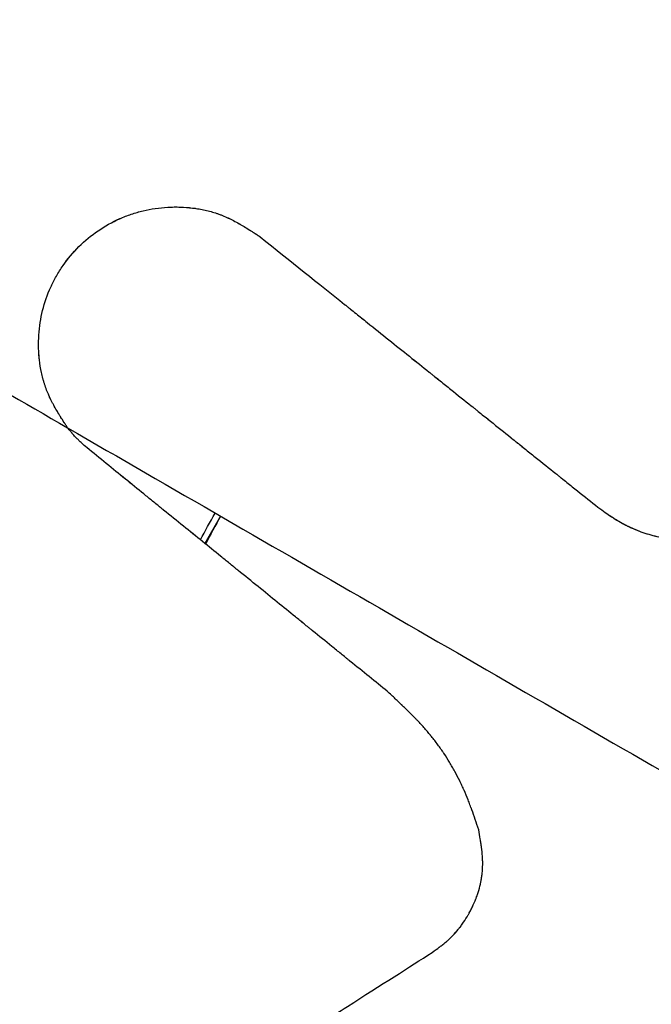
# Model space of a CAD drawing. Units: millimetres. Extents: x -5659 to 8475, y -6662 to 7930.
# Drawn here: x 5088 to 5124, y -1280 to -1226 of the extents above; entities that cross this region are included whole.
import ezdxf

# ---------------------------------------------------------------- set-up
doc = ezdxf.new("R2010")
doc.units = ezdxf.units.MM
doc.header["$LTSCALE"] = 20
doc.layers.add('2d', color=230, linetype='Continuous')

msp = doc.modelspace()

# ---------------------------------------------------------------- linework, layer by layer
at = {"layer": '2d'}
msp.add_line((5099.639, -1253.219), (5098.766, -1254.731), dxfattribs=at)
at = {"layer": '2d', "extrusion": (0, 0, -1)}
msp.add_arc((-5125.75, -1268.294), 30.5, 26.8086, 30, dxfattribs=at)
at = {"layer": '2d'}
msp.add_arc((5125.75, -1268.294), 30.15, 150, 153.3353, dxfattribs=at)
for points, knots in [([(4995.846, -1193.294), (4995.846, -1193.294), (4995.976, -1193.369), (4996.473, -1193.656), (4997.145, -1194.044), (4997.92, -1194.492), (4998.758, -1194.975), (4999.639, -1195.484), (5000.548, -1196.009), (5001.48, -1196.547), (5002.427, -1197.094), (5003.707, -1197.833), (5005.332, -1198.771), (5007.308, -1199.912), (5009.305, -1201.064), (5011.316, -1202.225), (5013.338, -1203.393), (5015.369, -1204.566), (5017.408, -1205.743), (5019.453, -1206.924), (5021.503, -1208.107), (5023.558, -1209.294), (5026.302, -1210.878), (5029.741, -1212.864), (5033.878, -1215.252), (5038.024, -1217.645), (5042.176, -1220.042), (5046.333, -1222.443), (5051.882, -1225.647), (5058.828, -1229.657), (5067.175, -1234.476), (5075.53, -1239.3), (5083.524, -1243.915), (5088.733, -1246.923), (5091.155, -1248.321)], [0, 0, 0, 0, 0.0078125, 0.015625, 0.0234375, 0.03125, 0.0390625, 0.046875, 0.0546875, 0.0625, 0.0703125, 0.078125, 0.09375, 0.109375, 0.125, 0.140625, 0.15625, 0.171875, 0.1875, 0.203125, 0.21875, 0.234375, 0.25, 0.28125, 0.3125, 0.34375, 0.375, 0.40625, 0.4375, 0.5, 0.5625, 0.625, 0.6875, 0.7417513, 0.7417513, 0.7417513, 0.7417513]), ([(5091.155, -1248.321), (5091.139, -1248.296), (5091.115, -1248.26), (5091.068, -1248.187), (5091.051, -1248.16), (5091.021, -1248.115), (5091.011, -1248.099), (5090.995, -1248.074), (5090.99, -1248.066), (5090.981, -1248.053), (5090.978, -1248.048), (5090.973, -1248.04), (5090.969, -1248.034), (5090.889, -1247.91), (5090.828, -1247.813), (5090.781, -1247.738), (5090.78, -1247.736), (5090.778, -1247.733), (5090.777, -1247.731), (5090.773, -1247.726), (5090.771, -1247.722), (5090.765, -1247.712), (5090.76, -1247.705), (5090.748, -1247.684), (5090.739, -1247.67), (5090.714, -1247.63), (5090.697, -1247.603), (5090.649, -1247.524), (5090.619, -1247.473), (5090.531, -1247.325), (5090.478, -1247.234), (5090.429, -1247.146), (5090.427, -1247.142), (5090.423, -1247.136), (5090.422, -1247.132), (5090.416, -1247.122), (5090.412, -1247.116), (5090.401, -1247.096), (5090.394, -1247.082), (5090.372, -1247.043), (5090.358, -1247.016), (5090.317, -1246.938), (5090.29, -1246.886), (5090.213, -1246.734), (5090.165, -1246.635), (5090.12, -1246.533), (5090.116, -1246.526), (5090.111, -1246.513), (5090.108, -1246.507), (5090.099, -1246.487), (5090.093, -1246.474), (5090.076, -1246.435), (5090.065, -1246.409), (5090.032, -1246.33), (5090.011, -1246.277), (5089.949, -1246.117), (5089.911, -1246.01), (5089.868, -1245.875), (5089.86, -1245.849), (5089.843, -1245.796), (5089.835, -1245.769), (5089.812, -1245.689), (5089.797, -1245.635), (5089.753, -1245.473), (5089.727, -1245.362), (5089.655, -1245.026), (5089.618, -1244.794), (5089.589, -1244.541), (5089.588, -1244.527), (5089.585, -1244.499), (5089.583, -1244.485), (5089.579, -1244.442), (5089.576, -1244.414), (5089.568, -1244.328), (5089.564, -1244.271), (5089.552, -1244.1), (5089.547, -1243.985), (5089.539, -1243.64), (5089.543, -1243.409), (5089.617, -1242.245), (5089.84, -1241.353), (5090.242, -1240.468), (5090.267, -1240.415), (5090.317, -1240.311), (5090.342, -1240.259), (5090.421, -1240.106), (5090.475, -1240.004), (5090.646, -1239.705), (5090.768, -1239.511), (5091.16, -1238.948), (5091.456, -1238.596), (5092.112, -1237.946), (5092.468, -1237.652), (5093.224, -1237.136), (5093.625, -1236.912), (5094.153, -1236.678), (5094.258, -1236.635), (5094.471, -1236.552), (5094.578, -1236.513), (5094.902, -1236.403), (5095.121, -1236.34), (5095.788, -1236.181), (5096.244, -1236.115), (5096.826, -1236.083), (5096.943, -1236.079), (5097.176, -1236.076), (5097.291, -1236.078), (5097.637, -1236.089), (5097.864, -1236.106), (5098.103, -1236.136), (5098.119, -1236.138), (5098.149, -1236.141), (5098.164, -1236.143), (5098.208, -1236.149), (5098.238, -1236.154), (5098.326, -1236.166), (5098.384, -1236.176), (5098.557, -1236.206), (5098.671, -1236.228), (5099.006, -1236.303), (5099.222, -1236.364), (5099.483, -1236.452), (5099.536, -1236.471), (5099.642, -1236.51), (5099.695, -1236.53), (5099.853, -1236.593), (5099.959, -1236.639), (5100.071, -1236.691), (5100.076, -1236.694), (5100.088, -1236.699), (5100.094, -1236.702), (5100.112, -1236.711), (5100.124, -1236.716), (5100.161, -1236.734), (5100.185, -1236.746), (5100.259, -1236.782), (5100.309, -1236.807), (5100.46, -1236.886), (5100.564, -1236.942), (5100.674, -1237.005), (5100.676, -1237.006), (5100.682, -1237.009), (5100.684, -1237.011), (5100.692, -1237.015), (5100.698, -1237.018), (5100.714, -1237.028), (5100.725, -1237.034), (5100.758, -1237.053), (5100.781, -1237.066), (5100.85, -1237.107), (5100.897, -1237.135), (5101.044, -1237.224), (5101.149, -1237.288), (5101.261, -1237.359), (5101.262, -1237.36), (5101.264, -1237.361), (5101.266, -1237.362), (5101.269, -1237.365), (5101.272, -1237.366), (5101.279, -1237.371), (5101.284, -1237.374), (5101.3, -1237.384), (5101.31, -1237.391), (5101.343, -1237.411), (5101.366, -1237.426), (5101.439, -1237.473), (5101.492, -1237.507), (5101.551, -1237.545), (5101.553, -1237.547), (5101.556, -1237.549), (5101.557, -1237.55), (5101.561, -1237.552), (5101.564, -1237.554), (5101.573, -1237.56), (5101.578, -1237.563), (5101.594, -1237.574), (5101.605, -1237.581), (5101.636, -1237.601), (5101.655, -1237.613), (5101.707, -1237.648), (5101.737, -1237.667), (5101.809, -1237.714), (5101.835, -1237.731), (5101.839, -1237.734)], [0, 0, 0, 0, 0.0078125, 0.0078125, 0.0117188, 0.0117188, 0.0136719, 0.0136719, 0.0146484, 0.0146484, 0.0151367, 0.0151367, 0.015625, 0.015625, 0.03125, 0.03125, 0.0314941, 0.0314941, 0.0317383, 0.0317383, 0.0322266, 0.0322266, 0.0332031, 0.0332031, 0.0351562, 0.0351562, 0.0390625, 0.0390625, 0.046875, 0.046875, 0.0625, 0.0625, 0.0629883, 0.0629883, 0.0634766, 0.0634766, 0.0644531, 0.0644531, 0.0664062, 0.0664062, 0.0703125, 0.0703125, 0.078125, 0.078125, 0.09375, 0.09375, 0.0947265, 0.0947265, 0.0957031, 0.0957031, 0.0976562, 0.0976562, 0.1015625, 0.1015625, 0.109375, 0.109375, 0.125, 0.125, 0.1289062, 0.1289062, 0.1328125, 0.1328125, 0.140625, 0.140625, 0.15625, 0.15625, 0.1875, 0.1875, 0.1894531, 0.1894531, 0.1914062, 0.1914062, 0.1953125, 0.1953125, 0.203125, 0.203125, 0.21875, 0.21875, 0.25, 0.25, 0.3749999, 0.3749999, 0.3828124, 0.3828124, 0.3906249, 0.3906249, 0.4062499, 0.4062499, 0.4374999, 0.4374999, 0.4999999, 0.4999999, 0.5624999, 0.5624999, 0.6249999, 0.6249999, 0.6406249, 0.6406249, 0.6562499, 0.6562499, 0.6874999, 0.6874999, 0.7499998, 0.7499998, 0.7656248, 0.7656248, 0.7812498, 0.7812498, 0.8124998, 0.8124998, 0.814453, 0.814453, 0.8164061, 0.8164061, 0.8203123, 0.8203123, 0.8281248, 0.8281248, 0.8437498, 0.8437498, 0.8749998, 0.8749998, 0.8828123, 0.8828123, 0.8906248, 0.8906248, 0.9062498, 0.9062498, 0.9072264, 0.9072264, 0.9082029, 0.9082029, 0.9101561, 0.9101561, 0.9140623, 0.9140623, 0.9218748, 0.9218748, 0.9374998, 0.9374998, 0.9379881, 0.9379881, 0.9384764, 0.9384764, 0.9394529, 0.9394529, 0.9414061, 0.9414061, 0.9453123, 0.9453123, 0.9531248, 0.9531248, 0.9687498, 0.9687498, 0.9689939, 0.9689939, 0.9692381, 0.9692381, 0.9697264, 0.9697264, 0.9707029, 0.9707029, 0.9726561, 0.9726561, 0.9765623, 0.9765623, 0.9843748, 0.9843748, 0.9844969, 0.9844969, 0.9846189, 0.9846189, 0.9848631, 0.9848631, 0.9853514, 0.9853514, 0.9863279, 0.9863279, 0.988281, 0.988281, 0.9921873, 0.9921873, 0.9999998, 0.9999998, 0.9999998, 0.9999998]), ([(5091.155, -1248.321), (5091.139, -1248.296), (5091.115, -1248.26), (5091.069, -1248.188), (5091.051, -1248.16), (5091.022, -1248.115), (5091.012, -1248.099), (5090.995, -1248.075), (5090.99, -1248.066), (5090.982, -1248.053), (5090.979, -1248.049), (5090.973, -1248.04), (5090.97, -1248.035), (5090.89, -1247.91), (5090.828, -1247.813), (5090.782, -1247.739), (5090.78, -1247.736), (5090.778, -1247.733), (5090.777, -1247.731), (5090.774, -1247.726), (5090.772, -1247.722), (5090.765, -1247.712), (5090.761, -1247.705), (5090.748, -1247.684), (5090.739, -1247.671), (5090.714, -1247.63), (5090.698, -1247.603), (5090.65, -1247.524), (5090.619, -1247.473), (5090.531, -1247.326), (5090.478, -1247.234), (5090.43, -1247.147), (5090.428, -1247.143), (5090.424, -1247.136), (5090.422, -1247.133), (5090.416, -1247.122), (5090.413, -1247.116), (5090.402, -1247.096), (5090.394, -1247.083), (5090.373, -1247.043), (5090.359, -1247.017), (5090.317, -1246.938), (5090.29, -1246.887), (5090.213, -1246.734), (5090.166, -1246.635), (5090.12, -1246.534), (5090.117, -1246.527), (5090.111, -1246.514), (5090.108, -1246.507), (5090.099, -1246.487), (5090.094, -1246.474), (5090.077, -1246.435), (5090.065, -1246.409), (5090.032, -1246.33), (5090.011, -1246.277), (5089.95, -1246.118), (5089.912, -1246.01), (5089.868, -1245.875), (5089.86, -1245.849), (5089.844, -1245.796), (5089.836, -1245.77), (5089.812, -1245.69), (5089.797, -1245.636), (5089.754, -1245.473), (5089.727, -1245.362), (5089.656, -1245.026), (5089.618, -1244.794), (5089.59, -1244.541), (5089.588, -1244.528), (5089.585, -1244.499), (5089.584, -1244.485), (5089.579, -1244.442), (5089.576, -1244.414), (5089.569, -1244.329), (5089.564, -1244.272), (5089.553, -1244.1), (5089.547, -1243.985), (5089.539, -1243.64), (5089.544, -1243.409), (5089.618, -1242.245), (5089.84, -1241.354), (5090.242, -1240.468), (5090.267, -1240.415), (5090.317, -1240.311), (5090.343, -1240.26), (5090.421, -1240.106), (5090.476, -1240.005), (5090.646, -1239.705), (5090.768, -1239.512), (5091.161, -1238.948), (5091.457, -1238.596), (5092.113, -1237.946), (5092.468, -1237.653), (5093.224, -1237.136), (5093.626, -1236.913), (5094.153, -1236.679), (5094.258, -1236.635), (5094.471, -1236.552), (5094.578, -1236.513), (5094.902, -1236.404), (5095.122, -1236.341), (5095.788, -1236.181), (5096.244, -1236.115), (5096.826, -1236.083), (5096.944, -1236.079), (5097.176, -1236.077), (5097.292, -1236.078), (5097.637, -1236.089), (5097.864, -1236.107), (5098.104, -1236.136), (5098.119, -1236.138), (5098.149, -1236.142), (5098.164, -1236.144), (5098.208, -1236.15), (5098.238, -1236.154), (5098.326, -1236.167), (5098.384, -1236.176), (5098.558, -1236.206), (5098.671, -1236.229), (5099.007, -1236.304), (5099.223, -1236.364), (5099.483, -1236.452), (5099.537, -1236.471), (5099.642, -1236.51), (5099.695, -1236.53), (5099.853, -1236.594), (5099.959, -1236.64), (5100.071, -1236.692), (5100.076, -1236.694), (5100.088, -1236.7), (5100.094, -1236.703), (5100.112, -1236.711), (5100.124, -1236.717), (5100.161, -1236.734), (5100.185, -1236.746), (5100.259, -1236.782), (5100.309, -1236.808), (5100.461, -1236.886), (5100.564, -1236.943), (5100.674, -1237.005), (5100.676, -1237.006), (5100.682, -1237.009), (5100.684, -1237.011), (5100.693, -1237.016), (5100.698, -1237.019), (5100.714, -1237.028), (5100.725, -1237.034), (5100.759, -1237.053), (5100.781, -1237.067), (5100.85, -1237.107), (5100.897, -1237.135), (5101.045, -1237.224), (5101.149, -1237.289), (5101.261, -1237.36), (5101.262, -1237.36), (5101.265, -1237.362), (5101.266, -1237.362), (5101.269, -1237.365), (5101.272, -1237.366), (5101.279, -1237.371), (5101.285, -1237.374), (5101.3, -1237.384), (5101.311, -1237.391), (5101.343, -1237.412), (5101.366, -1237.426), (5101.439, -1237.473), (5101.492, -1237.507), (5101.551, -1237.546), (5101.553, -1237.547), (5101.556, -1237.549), (5101.557, -1237.55), (5101.562, -1237.553), (5101.564, -1237.555), (5101.573, -1237.56), (5101.578, -1237.564), (5101.595, -1237.574), (5101.605, -1237.581), (5101.636, -1237.601), (5101.655, -1237.613), (5101.708, -1237.648), (5101.737, -1237.667), (5101.81, -1237.715), (5101.835, -1237.732), (5101.839, -1237.734)], [0, 0, 0, 0, 0.007812, 0.007812, 0.011719, 0.011719, 0.013672, 0.013672, 0.014648, 0.014648, 0.015137, 0.015137, 0.015625, 0.015625, 0.03125, 0.03125, 0.031494, 0.031494, 0.031738, 0.031738, 0.032227, 0.032227, 0.033203, 0.033203, 0.035156, 0.035156, 0.039062, 0.039062, 0.046875, 0.046875, 0.0625, 0.0625, 0.062988, 0.062988, 0.063477, 0.063477, 0.064453, 0.064453, 0.066406, 0.066406, 0.070312, 0.070312, 0.078125, 0.078125, 0.09375, 0.09375, 0.094727, 0.094727, 0.095703, 0.095703, 0.097656, 0.097656, 0.101562, 0.101562, 0.109375, 0.109375, 0.125, 0.125, 0.128906, 0.128906, 0.132812, 0.132812, 0.140625, 0.140625, 0.15625, 0.15625, 0.1875, 0.1875, 0.189453, 0.189453, 0.191406, 0.191406, 0.195312, 0.195312, 0.203125, 0.203125, 0.21875, 0.21875, 0.25, 0.25, 0.375, 0.375, 0.382812, 0.382812, 0.390625, 0.390625, 0.40625, 0.40625, 0.4375, 0.4375, 0.5, 0.5, 0.5625, 0.5625, 0.625, 0.625, 0.640625, 0.640625, 0.65625, 0.65625, 0.6875, 0.6875, 0.75, 0.75, 0.765625, 0.765625, 0.78125, 0.78125, 0.8125, 0.8125, 0.814453, 0.814453, 0.816406, 0.816406, 0.820312, 0.820312, 0.828125, 0.828125, 0.84375, 0.84375, 0.875, 0.875, 0.882813, 0.882813, 0.890625, 0.890625, 0.90625, 0.90625, 0.907227, 0.907227, 0.908203, 0.908203, 0.910156, 0.910156, 0.914063, 0.914063, 0.921875, 0.921875, 0.9375, 0.9375, 0.937988, 0.937988, 0.938477, 0.938477, 0.939453, 0.939453, 0.941406, 0.941406, 0.945312, 0.945312, 0.953125, 0.953125, 0.96875, 0.96875, 0.968994, 0.968994, 0.969238, 0.969238, 0.969727, 0.969727, 0.970703, 0.970703, 0.972656, 0.972656, 0.976562, 0.976562, 0.984375, 0.984375, 0.984497, 0.984497, 0.984619, 0.984619, 0.984863, 0.984863, 0.985352, 0.985352, 0.986328, 0.986328, 0.988281, 0.988281, 0.992188, 0.992188, 1, 1, 1, 1]), ([(5101.839, -1237.734), (5103.525, -1239.083), (5105.085, -1240.332), (5106.524, -1241.484), (5106.528, -1241.487), (5106.535, -1241.492), (5106.538, -1241.495), (5106.548, -1241.503), (5106.555, -1241.508), (5106.575, -1241.524), (5106.588, -1241.535), (5106.628, -1241.567), (5106.654, -1241.588), (5106.734, -1241.651), (5106.787, -1241.694), (5106.945, -1241.82), (5107.05, -1241.904), (5107.362, -1242.155), (5107.569, -1242.32), (5108.181, -1242.81), (5108.581, -1243.129), (5109.751, -1244.066), (5110.496, -1244.662), (5111.21, -1245.234), (5111.217, -1245.239), (5111.23, -1245.25), (5111.237, -1245.255), (5111.256, -1245.27), (5111.269, -1245.281), (5111.307, -1245.311), (5111.333, -1245.332), (5111.409, -1245.393), (5111.46, -1245.434), (5111.612, -1245.555), (5111.713, -1245.636), (5112.013, -1245.876), (5112.211, -1246.035), (5112.796, -1246.503), (5113.176, -1246.807), (5113.552, -1247.108), (5113.559, -1247.114), (5113.572, -1247.124), (5113.579, -1247.129), (5113.598, -1247.145), (5113.611, -1247.155), (5113.649, -1247.186), (5113.675, -1247.206), (5113.752, -1247.268), (5113.803, -1247.309), (5113.955, -1247.431), (5114.056, -1247.512), (5114.358, -1247.753), (5114.555, -1247.911), (5115.141, -1248.38), (5115.52, -1248.683), (5115.894, -1248.982), (5115.901, -1248.988), (5115.914, -1248.999), (5115.921, -1249.004), (5115.94, -1249.019), (5115.953, -1249.03), (5115.992, -1249.061), (5116.017, -1249.081), (5116.095, -1249.143), (5116.146, -1249.184), (5116.299, -1249.306), (5116.4, -1249.388), (5116.702, -1249.629), (5116.9, -1249.788), (5117.486, -1250.256), (5117.864, -1250.559), (5118.236, -1250.857), (5118.243, -1250.863), (5118.256, -1250.873), (5118.263, -1250.878), (5118.282, -1250.894), (5118.295, -1250.904), (5118.334, -1250.935), (5118.36, -1250.956), (5118.437, -1251.018), (5118.489, -1251.059), (5118.643, -1251.182), (5118.744, -1251.263), (5119.047, -1251.505), (5119.245, -1251.664), (5119.831, -1252.133), (5120.208, -1252.435), (5120.573, -1252.727)], [0, 0, 0, 0, 0.25, 0.25, 0.250488, 0.250488, 0.250977, 0.250977, 0.251953, 0.251953, 0.253906, 0.253906, 0.257812, 0.257812, 0.265625, 0.265625, 0.28125, 0.28125, 0.3125, 0.3125, 0.375, 0.375, 0.5, 0.5, 0.500977, 0.500977, 0.501953, 0.501953, 0.503906, 0.503906, 0.507812, 0.507812, 0.515625, 0.515625, 0.53125, 0.53125, 0.5625, 0.5625, 0.625, 0.625, 0.625977, 0.625977, 0.626953, 0.626953, 0.628906, 0.628906, 0.632812, 0.632812, 0.640625, 0.640625, 0.65625, 0.65625, 0.6875, 0.6875, 0.75, 0.75, 0.750977, 0.750977, 0.751953, 0.751953, 0.753906, 0.753906, 0.757812, 0.757812, 0.765625, 0.765625, 0.78125, 0.78125, 0.8125, 0.8125, 0.875, 0.875, 0.875977, 0.875977, 0.876953, 0.876953, 0.878906, 0.878906, 0.882812, 0.882812, 0.890625, 0.890625, 0.90625, 0.90625, 0.9375, 0.9375, 1, 1, 1, 1]), ([(5101.839, -1237.734), (5103.524, -1239.083), (5105.085, -1240.332), (5106.524, -1241.483), (5106.528, -1241.487), (5106.534, -1241.492), (5106.538, -1241.495), (5106.548, -1241.502), (5106.554, -1241.508), (5106.574, -1241.524), (5106.588, -1241.534), (5106.628, -1241.566), (5106.654, -1241.588), (5106.734, -1241.651), (5106.786, -1241.693), (5106.945, -1241.82), (5107.049, -1241.904), (5107.362, -1242.154), (5107.569, -1242.319), (5108.181, -1242.809), (5108.58, -1243.129), (5109.751, -1244.066), (5110.496, -1244.662), (5111.21, -1245.233), (5111.217, -1245.239), (5111.23, -1245.25), (5111.236, -1245.255), (5111.256, -1245.27), (5111.268, -1245.28), (5111.307, -1245.311), (5111.332, -1245.331), (5111.409, -1245.393), (5111.46, -1245.433), (5111.612, -1245.555), (5111.713, -1245.636), (5112.013, -1245.876), (5112.211, -1246.034), (5112.796, -1246.503), (5113.176, -1246.807), (5113.552, -1247.108), (5113.559, -1247.114), (5113.572, -1247.124), (5113.578, -1247.129), (5113.598, -1247.144), (5113.611, -1247.155), (5113.649, -1247.186), (5113.675, -1247.206), (5113.752, -1247.268), (5113.803, -1247.308), (5113.955, -1247.431), (5114.056, -1247.512), (5114.357, -1247.752), (5114.555, -1247.911), (5115.141, -1248.379), (5115.52, -1248.683), (5115.894, -1248.982), (5115.901, -1248.988), (5115.914, -1248.998), (5115.921, -1249.004), (5115.94, -1249.019), (5115.953, -1249.029), (5115.992, -1249.06), (5116.017, -1249.081), (5116.094, -1249.143), (5116.146, -1249.184), (5116.299, -1249.306), (5116.4, -1249.387), (5116.702, -1249.629), (5116.9, -1249.787), (5117.486, -1250.256), (5117.864, -1250.559), (5118.236, -1250.857), (5118.243, -1250.863), (5118.256, -1250.873), (5118.263, -1250.878), (5118.282, -1250.894), (5118.295, -1250.904), (5118.334, -1250.935), (5118.36, -1250.956), (5118.437, -1251.018), (5118.489, -1251.059), (5118.642, -1251.182), (5118.744, -1251.263), (5119.047, -1251.505), (5119.245, -1251.664), (5119.83, -1252.133), (5120.208, -1252.435), (5120.573, -1252.727)], [0, 0, 0, 0, 0.25, 0.25, 0.2504883, 0.2504883, 0.2509766, 0.2509766, 0.2519531, 0.2519531, 0.2539062, 0.2539062, 0.2578125, 0.2578125, 0.265625, 0.265625, 0.28125, 0.28125, 0.3125, 0.3125, 0.375, 0.375, 0.5, 0.5, 0.5009766, 0.5009766, 0.5019531, 0.5019531, 0.5039062, 0.5039062, 0.5078125, 0.5078125, 0.515625, 0.515625, 0.53125, 0.53125, 0.5625, 0.5625, 0.625, 0.625, 0.6259766, 0.6259766, 0.6269531, 0.6269531, 0.6289062, 0.6289062, 0.6328125, 0.6328125, 0.640625, 0.640625, 0.65625, 0.65625, 0.6875, 0.6875, 0.75, 0.75, 0.7509766, 0.7509766, 0.7519531, 0.7519531, 0.7539062, 0.7539062, 0.7578125, 0.7578125, 0.765625, 0.765625, 0.78125, 0.78125, 0.8125, 0.8125, 0.875, 0.875, 0.8759766, 0.8759766, 0.8769531, 0.8769531, 0.8789062, 0.8789062, 0.8828125, 0.8828125, 0.890625, 0.890625, 0.90625, 0.90625, 0.9375, 0.9375, 1, 1, 1, 1]), ([(5092.343, -1249.528), (5092.191, -1249.397), (5092.085, -1249.304), (5092.022, -1249.249), (5092.021, -1249.247), (5092.019, -1249.246), (5092.018, -1249.245), (5092.016, -1249.242), (5092.014, -1249.241), (5092.008, -1249.236), (5092.005, -1249.233), (5091.994, -1249.223), (5091.987, -1249.216), (5091.965, -1249.197), (5091.951, -1249.184), (5091.91, -1249.146), (5091.884, -1249.122), (5091.807, -1249.049), (5091.759, -1249.002), (5091.671, -1248.913), (5091.627, -1248.866), (5091.531, -1248.762), (5091.481, -1248.706), (5091.428, -1248.645), (5091.428, -1248.645), (5091.427, -1248.644), (5091.427, -1248.643), (5091.426, -1248.642), (5091.425, -1248.641), (5091.423, -1248.638), (5091.421, -1248.637), (5091.416, -1248.631), (5091.413, -1248.627), (5091.402, -1248.614), (5091.394, -1248.605), (5091.368, -1248.575), (5091.348, -1248.551), (5091.279, -1248.47), (5091.223, -1248.402), (5091.155, -1248.321)], [0, 0, 0, 0, 0.25, 0.25, 0.251953, 0.251953, 0.253906, 0.253906, 0.257813, 0.257813, 0.265625, 0.265625, 0.28125, 0.28125, 0.3125, 0.3125, 0.375, 0.375, 0.5, 0.5, 0.625, 0.625, 0.75, 0.75, 0.751953, 0.751953, 0.753906, 0.753906, 0.757812, 0.757812, 0.765625, 0.765625, 0.78125, 0.78125, 0.8125, 0.8125, 0.875, 0.875, 1, 1, 1, 1]), ([(5092.343, -1249.528), (5092.191, -1249.397), (5092.084, -1249.304), (5092.022, -1249.248), (5092.021, -1249.247), (5092.019, -1249.246), (5092.018, -1249.245), (5092.015, -1249.242), (5092.013, -1249.241), (5092.008, -1249.236), (5092.004, -1249.232), (5091.994, -1249.223), (5091.986, -1249.216), (5091.965, -1249.197), (5091.951, -1249.184), (5091.91, -1249.146), (5091.883, -1249.121), (5091.806, -1249.048), (5091.759, -1249.002), (5091.671, -1248.913), (5091.626, -1248.866), (5091.531, -1248.762), (5091.481, -1248.706), (5091.428, -1248.644), (5091.428, -1248.644), (5091.427, -1248.644), (5091.427, -1248.643), (5091.425, -1248.642), (5091.425, -1248.641), (5091.422, -1248.638), (5091.421, -1248.636), (5091.416, -1248.631), (5091.412, -1248.627), (5091.401, -1248.614), (5091.394, -1248.605), (5091.368, -1248.574), (5091.348, -1248.551), (5091.279, -1248.47), (5091.222, -1248.402), (5091.155, -1248.321)], [0, 0, 0, 0, 0.25, 0.25, 0.2519531, 0.2519531, 0.2539062, 0.2539062, 0.2578125, 0.2578125, 0.265625, 0.265625, 0.28125, 0.28125, 0.3125, 0.3125, 0.375, 0.375, 0.5, 0.5, 0.625, 0.625, 0.75, 0.75, 0.7519531, 0.7519531, 0.7539062, 0.7539062, 0.7578125, 0.7578125, 0.765625, 0.765625, 0.78125, 0.78125, 0.8125, 0.8125, 0.875, 0.875, 1, 1, 1, 1]), ([(5108.882, -1262.925), (5108.237, -1262.403), (5107.548, -1261.845), (5106.809, -1261.246), (5106.804, -1261.242), (5106.794, -1261.234), (5106.789, -1261.23), (5106.774, -1261.218), (5106.763, -1261.209), (5106.733, -1261.185), (5106.713, -1261.168), (5106.651, -1261.118), (5106.61, -1261.085), (5106.487, -1260.985), (5106.403, -1260.918), (5106.152, -1260.714), (5105.983, -1260.577), (5105.466, -1260.158), (5105.111, -1259.871), (5104.741, -1259.571), (5104.737, -1259.568), (5104.727, -1259.56), (5104.722, -1259.556), (5104.708, -1259.544), (5104.698, -1259.536), (5104.669, -1259.513), (5104.649, -1259.497), (5104.591, -1259.449), (5104.552, -1259.418), (5104.434, -1259.322), (5104.355, -1259.258), (5104.116, -1259.065), (5103.954, -1258.934), (5103.463, -1258.536), (5103.127, -1258.264), (5102.094, -1257.427), (5101.37, -1256.84), (5100.608, -1256.223), (5100.606, -1256.222), (5100.601, -1256.218), (5100.599, -1256.216), (5100.592, -1256.21), (5100.587, -1256.206), (5100.572, -1256.194), (5100.562, -1256.186), (5100.532, -1256.162), (5100.513, -1256.146), (5100.453, -1256.098), (5100.413, -1256.065), (5100.294, -1255.968), (5100.213, -1255.903), (5099.971, -1255.707), (5099.808, -1255.575), (5099.313, -1255.174), (5098.976, -1254.901), (5097.943, -1254.064), (5097.224, -1253.482), (5096.471, -1252.872), (5096.467, -1252.868), (5096.457, -1252.86), (5096.452, -1252.856), (5096.437, -1252.844), (5096.427, -1252.836), (5096.397, -1252.812), (5096.377, -1252.796), (5096.317, -1252.747), (5096.277, -1252.714), (5096.156, -1252.616), (5096.075, -1252.551), (5095.83, -1252.353), (5095.666, -1252.22), (5095.168, -1251.816), (5094.83, -1251.542), (5093.797, -1250.705), (5093.083, -1250.127), (5092.343, -1249.528)], [0, 0, 0, 0, 0.125, 0.125, 0.125977, 0.125977, 0.126953, 0.126953, 0.128906, 0.128906, 0.132812, 0.132812, 0.140625, 0.140625, 0.15625, 0.15625, 0.1875, 0.1875, 0.25, 0.25, 0.250977, 0.250977, 0.251953, 0.251953, 0.253906, 0.253906, 0.257812, 0.257812, 0.265625, 0.265625, 0.28125, 0.28125, 0.3125, 0.3125, 0.375, 0.375, 0.5, 0.5, 0.500488, 0.500488, 0.500977, 0.500977, 0.501953, 0.501953, 0.503906, 0.503906, 0.507812, 0.507812, 0.515625, 0.515625, 0.53125, 0.53125, 0.5625, 0.5625, 0.625, 0.625, 0.75, 0.75, 0.750977, 0.750977, 0.751953, 0.751953, 0.753906, 0.753906, 0.757813, 0.757813, 0.765625, 0.765625, 0.78125, 0.78125, 0.8125, 0.8125, 0.875, 0.875, 1, 1, 1, 1]), ([(5108.882, -1262.925), (5108.237, -1262.403), (5107.548, -1261.845), (5106.808, -1261.246), (5106.804, -1261.242), (5106.794, -1261.234), (5106.789, -1261.23), (5106.773, -1261.217), (5106.763, -1261.209), (5106.733, -1261.184), (5106.712, -1261.168), (5106.651, -1261.118), (5106.61, -1261.085), (5106.486, -1260.985), (5106.403, -1260.918), (5106.152, -1260.714), (5105.982, -1260.577), (5105.466, -1260.158), (5105.111, -1259.871), (5104.741, -1259.571), (5104.737, -1259.568), (5104.727, -1259.56), (5104.722, -1259.556), (5104.708, -1259.544), (5104.698, -1259.536), (5104.669, -1259.512), (5104.649, -1259.497), (5104.591, -1259.449), (5104.551, -1259.418), (5104.434, -1259.322), (5104.354, -1259.258), (5104.116, -1259.064), (5103.954, -1258.934), (5103.463, -1258.536), (5103.127, -1258.264), (5102.093, -1257.427), (5101.37, -1256.84), (5100.608, -1256.223), (5100.606, -1256.222), (5100.601, -1256.218), (5100.599, -1256.216), (5100.591, -1256.21), (5100.586, -1256.206), (5100.572, -1256.194), (5100.562, -1256.186), (5100.532, -1256.162), (5100.512, -1256.146), (5100.453, -1256.097), (5100.413, -1256.065), (5100.293, -1255.968), (5100.213, -1255.903), (5099.971, -1255.707), (5099.808, -1255.575), (5099.313, -1255.174), (5098.976, -1254.901), (5097.942, -1254.064), (5097.224, -1253.482), (5096.471, -1252.872), (5096.467, -1252.868), (5096.457, -1252.86), (5096.452, -1252.856), (5096.437, -1252.844), (5096.427, -1252.836), (5096.397, -1252.812), (5096.377, -1252.795), (5096.316, -1252.747), (5096.276, -1252.714), (5096.155, -1252.616), (5096.074, -1252.55), (5095.83, -1252.353), (5095.666, -1252.219), (5095.168, -1251.816), (5094.83, -1251.542), (5093.796, -1250.705), (5093.082, -1250.127), (5092.343, -1249.528)], [0, 0, 0, 0, 0.125, 0.125, 0.1259766, 0.1259766, 0.1269531, 0.1269531, 0.1289062, 0.1289062, 0.1328125, 0.1328125, 0.140625, 0.140625, 0.15625, 0.15625, 0.1875, 0.1875, 0.25, 0.25, 0.2509765, 0.2509765, 0.2519531, 0.2519531, 0.2539062, 0.2539062, 0.2578125, 0.2578125, 0.265625, 0.265625, 0.28125, 0.28125, 0.3125, 0.3125, 0.375, 0.375, 0.5, 0.5, 0.5004883, 0.5004883, 0.5009765, 0.5009765, 0.5019531, 0.5019531, 0.5039062, 0.5039062, 0.5078125, 0.5078125, 0.515625, 0.515625, 0.53125, 0.53125, 0.5625, 0.5625, 0.625, 0.625, 0.75, 0.75, 0.7509765, 0.7509765, 0.7519531, 0.7519531, 0.7539062, 0.7539062, 0.7578125, 0.7578125, 0.765625, 0.765625, 0.78125, 0.78125, 0.8125, 0.8125, 0.875, 0.875, 0.9999999, 0.9999999, 0.9999999, 0.9999999]), ([(5120.573, -1252.727), (5120.858, -1252.93), (5121.108, -1253.106), (5121.329, -1253.251), (5121.334, -1253.255), (5121.343, -1253.26), (5121.347, -1253.263), (5121.36, -1253.271), (5121.368, -1253.277), (5121.394, -1253.294), (5121.411, -1253.304), (5121.461, -1253.337), (5121.495, -1253.358), (5121.596, -1253.421), (5121.662, -1253.461), (5121.858, -1253.577), (5121.987, -1253.648), (5122.121, -1253.717), (5122.13, -1253.721), (5122.147, -1253.73), (5122.155, -1253.734), (5122.181, -1253.747), (5122.198, -1253.756), (5122.249, -1253.781), (5122.284, -1253.798), (5122.387, -1253.846), (5122.457, -1253.878), (5122.667, -1253.969), (5122.809, -1254.026), (5123.241, -1254.184), (5123.533, -1254.272), (5123.983, -1254.382), (5124.132, -1254.414), (5124.434, -1254.471), (5124.585, -1254.496), (5125.044, -1254.558), (5125.347, -1254.583), (5125.807, -1254.597), (5125.96, -1254.598), (5126.266, -1254.591), (5126.418, -1254.583), (5126.875, -1254.548), (5127.176, -1254.507), (5127.553, -1254.436), (5127.627, -1254.421), (5127.776, -1254.389), (5127.85, -1254.372), (5128.073, -1254.317), (5128.22, -1254.276), (5128.405, -1254.22), (5128.441, -1254.209), (5128.513, -1254.186), (5128.55, -1254.175), (5128.658, -1254.139), (5128.73, -1254.114), (5128.946, -1254.036), (5129.09, -1253.98), (5129.304, -1253.89), (5129.374, -1253.86), (5129.513, -1253.797), (5129.583, -1253.764), (5129.791, -1253.664), (5129.928, -1253.594), (5130.131, -1253.482), (5130.197, -1253.445), (5130.329, -1253.368), (5130.395, -1253.328), (5130.59, -1253.207), (5130.718, -1253.122), (5130.907, -1252.988), (5130.968, -1252.944), (5131.09, -1252.852), (5131.15, -1252.806), (5131.328, -1252.662), (5131.444, -1252.563), (5131.564, -1252.453), (5131.57, -1252.447), (5131.583, -1252.435), (5131.59, -1252.429), (5131.61, -1252.411), (5131.623, -1252.398), (5131.662, -1252.361), (5131.688, -1252.336), (5131.767, -1252.259), (5131.819, -1252.206), (5131.977, -1252.042), (5132.082, -1251.925), (5132.191, -1251.798), (5132.193, -1251.795), (5132.199, -1251.789), (5132.202, -1251.785), (5132.21, -1251.776), (5132.216, -1251.769), (5132.233, -1251.749), (5132.244, -1251.736), (5132.278, -1251.695), (5132.3, -1251.668), (5132.369, -1251.584), (5132.416, -1251.526), (5132.557, -1251.347), (5132.655, -1251.219), (5132.757, -1251.081), (5132.757, -1251.08), (5132.76, -1251.077), (5132.761, -1251.075), (5132.764, -1251.071), (5132.767, -1251.068), (5132.774, -1251.058), (5132.778, -1251.052), (5132.792, -1251.033), (5132.802, -1251.02), (5132.831, -1250.98), (5132.851, -1250.953), (5132.911, -1250.869), (5132.954, -1250.81), (5133.088, -1250.622), (5133.185, -1250.485), (5133.291, -1250.334)], [0, 0, 0, 0, 0.0625, 0.0625, 0.063477, 0.063477, 0.064453, 0.064453, 0.066406, 0.066406, 0.070312, 0.070312, 0.078125, 0.078125, 0.09375, 0.09375, 0.125, 0.125, 0.126953, 0.126953, 0.128906, 0.128906, 0.132812, 0.132812, 0.140625, 0.140625, 0.15625, 0.15625, 0.1875, 0.1875, 0.25, 0.25, 0.28125, 0.28125, 0.3125, 0.3125, 0.375, 0.375, 0.40625, 0.40625, 0.4375, 0.4375, 0.5, 0.5, 0.515625, 0.515625, 0.53125, 0.53125, 0.5625, 0.5625, 0.570312, 0.570312, 0.578125, 0.578125, 0.59375, 0.59375, 0.625, 0.625, 0.640625, 0.640625, 0.65625, 0.65625, 0.6875, 0.6875, 0.703125, 0.703125, 0.71875, 0.71875, 0.75, 0.75, 0.765625, 0.765625, 0.78125, 0.78125, 0.8125, 0.8125, 0.814453, 0.814453, 0.816406, 0.816406, 0.820313, 0.820313, 0.828125, 0.828125, 0.84375, 0.84375, 0.875, 0.875, 0.875977, 0.875977, 0.876953, 0.876953, 0.878906, 0.878906, 0.882812, 0.882812, 0.890625, 0.890625, 0.90625, 0.90625, 0.9375, 0.9375, 0.937988, 0.937988, 0.938477, 0.938477, 0.939453, 0.939453, 0.941406, 0.941406, 0.945312, 0.945312, 0.953125, 0.953125, 0.96875, 0.96875, 1, 1, 1, 1]), ([(5120.573, -1252.727), (5120.716, -1252.829), (5120.849, -1252.923), (5121.037, -1253.054), (5121.128, -1253.117), (5121.228, -1253.184), (5121.277, -1253.217), (5121.298, -1253.231), (5121.312, -1253.24), (5121.317, -1253.243), (5121.462, -1253.339), (5121.596, -1253.423), (5121.793, -1253.539), (5121.89, -1253.594), (5122.002, -1253.655), (5122.049, -1253.68), (5122.081, -1253.696), (5122.096, -1253.704), (5122.657, -1253.991), (5123.235, -1254.2), (5124.132, -1254.418), (5124.432, -1254.475), (5125.043, -1254.558), (5125.346, -1254.583), (5125.961, -1254.602), (5126.265, -1254.595), (5126.723, -1254.559), (5126.874, -1254.543), (5127.177, -1254.503), (5127.329, -1254.479), (5127.627, -1254.422), (5127.776, -1254.39), (5127.998, -1254.335), (5128.072, -1254.316), (5128.22, -1254.275), (5128.296, -1254.253), (5128.514, -1254.187), (5128.658, -1254.14), (5128.946, -1254.036), (5129.092, -1253.979), (5129.374, -1253.86), (5129.514, -1253.797), (5129.791, -1253.664), (5129.929, -1253.593), (5130.198, -1253.446), (5130.33, -1253.369), (5130.59, -1253.207), (5130.72, -1253.12), (5130.969, -1252.945), (5131.09, -1252.853), (5131.269, -1252.71), (5131.357, -1252.637), (5131.458, -1252.549), (5131.501, -1252.511), (5131.529, -1252.485), (5131.544, -1252.471), (5131.662, -1252.363), (5131.767, -1252.261), (5131.924, -1252.096), (5132.003, -1252.011), (5132.096, -1251.908), (5132.142, -1251.855), (5132.162, -1251.832), (5132.175, -1251.817), (5132.182, -1251.808), (5132.277, -1251.698), (5132.369, -1251.586), (5132.51, -1251.406), (5132.582, -1251.314), (5132.668, -1251.2), (5132.712, -1251.142), (5132.733, -1251.113), (5132.743, -1251.1), (5132.749, -1251.092), (5132.753, -1251.086), (5132.902, -1250.885), (5133.079, -1250.635), (5133.291, -1250.334)], [0, 0, 0, 0, 0.03125, 0.03125, 0.046875, 0.054688, 0.058594, 0.060547, 0.060547, 0.0625, 0.0625, 0.09375, 0.09375, 0.109375, 0.117188, 0.121094, 0.121094, 0.125, 0.125, 0.25, 0.25, 0.3125, 0.3125, 0.375, 0.375, 0.4375, 0.4375, 0.46875, 0.46875, 0.5, 0.5, 0.53125, 0.53125, 0.546875, 0.546875, 0.5625, 0.5625, 0.59375, 0.59375, 0.625, 0.625, 0.65625, 0.65625, 0.6875, 0.6875, 0.71875, 0.71875, 0.75, 0.75, 0.78125, 0.78125, 0.796875, 0.804688, 0.808594, 0.808594, 0.8125, 0.8125, 0.84375, 0.84375, 0.859375, 0.867187, 0.871094, 0.873047, 0.873047, 0.875, 0.875, 0.90625, 0.90625, 0.921875, 0.929687, 0.933594, 0.935547, 0.936523, 0.936523, 0.9375, 0.9375, 1, 1, 1, 1]), ([(5113.958, -1270.605), (5113.827, -1270.216), (5113.702, -1269.848), (5113.575, -1269.497), (5113.573, -1269.49), (5113.568, -1269.478), (5113.566, -1269.473), (5113.56, -1269.455), (5113.555, -1269.443), (5113.542, -1269.407), (5113.534, -1269.384), (5113.508, -1269.314), (5113.49, -1269.267), (5113.438, -1269.128), (5113.403, -1269.036), (5113.296, -1268.765), (5113.223, -1268.589), (5113.139, -1268.396), (5113.128, -1268.373), (5113.109, -1268.329), (5113.099, -1268.306), (5113.069, -1268.24), (5113.049, -1268.196), (5112.988, -1268.064), (5112.946, -1267.976), (5112.817, -1267.714), (5112.727, -1267.54), (5112.608, -1267.324), (5112.586, -1267.283), (5112.538, -1267.198), (5112.514, -1267.156), (5112.442, -1267.03), (5112.392, -1266.946), (5112.241, -1266.696), (5112.135, -1266.531), (5112.011, -1266.345), (5111.998, -1266.326), (5111.971, -1266.286), (5111.958, -1266.266), (5111.917, -1266.207), (5111.89, -1266.167), (5111.806, -1266.049), (5111.75, -1265.97), (5111.577, -1265.735), (5111.457, -1265.579), (5111.324, -1265.416), (5111.317, -1265.407), (5111.303, -1265.39), (5111.296, -1265.381), (5111.274, -1265.354), (5111.259, -1265.336), (5111.214, -1265.282), (5111.184, -1265.246), (5111.093, -1265.138), (5111.03, -1265.066), (5110.837, -1264.848), (5110.702, -1264.7), (5110.556, -1264.547), (5110.553, -1264.543), (5110.545, -1264.535), (5110.541, -1264.531), (5110.529, -1264.519), (5110.522, -1264.51), (5110.498, -1264.486), (5110.482, -1264.469), (5110.434, -1264.42), (5110.402, -1264.386), (5110.304, -1264.286), (5110.237, -1264.218), (5110.03, -1264.012), (5109.886, -1263.871), (5109.73, -1263.722), (5109.727, -1263.719), (5109.719, -1263.711), (5109.715, -1263.707), (5109.703, -1263.696), (5109.695, -1263.688), (5109.671, -1263.665), (5109.655, -1263.65), (5109.606, -1263.603), (5109.573, -1263.572), (5109.472, -1263.476), (5109.403, -1263.411), (5109.189, -1263.211), (5109.04, -1263.072), (5108.882, -1262.925)], [0, 0, 0, 0, 0.125, 0.125, 0.126953, 0.126953, 0.128906, 0.128906, 0.132812, 0.132812, 0.140625, 0.140625, 0.15625, 0.15625, 0.1875, 0.1875, 0.25, 0.25, 0.257813, 0.257813, 0.265625, 0.265625, 0.28125, 0.28125, 0.3125, 0.3125, 0.375, 0.375, 0.390625, 0.390625, 0.40625, 0.40625, 0.4375, 0.4375, 0.5, 0.5, 0.507813, 0.507813, 0.515625, 0.515625, 0.53125, 0.53125, 0.5625, 0.5625, 0.625, 0.625, 0.628906, 0.628906, 0.632812, 0.632812, 0.640625, 0.640625, 0.65625, 0.65625, 0.6875, 0.6875, 0.75, 0.75, 0.751953, 0.751953, 0.753906, 0.753906, 0.757812, 0.757812, 0.765625, 0.765625, 0.78125, 0.78125, 0.8125, 0.8125, 0.875, 0.875, 0.876953, 0.876953, 0.878906, 0.878906, 0.882813, 0.882813, 0.890625, 0.890625, 0.90625, 0.90625, 0.9375, 0.9375, 1, 1, 1, 1]), ([(5113.958, -1270.605), (5113.827, -1270.216), (5113.702, -1269.848), (5113.575, -1269.497), (5113.572, -1269.49), (5113.568, -1269.478), (5113.566, -1269.473), (5113.56, -1269.455), (5113.555, -1269.443), (5113.542, -1269.407), (5113.534, -1269.384), (5113.508, -1269.314), (5113.49, -1269.267), (5113.438, -1269.128), (5113.403, -1269.036), (5113.296, -1268.765), (5113.223, -1268.589), (5113.138, -1268.396), (5113.128, -1268.373), (5113.109, -1268.329), (5113.099, -1268.306), (5113.069, -1268.24), (5113.049, -1268.196), (5112.987, -1268.064), (5112.946, -1267.976), (5112.817, -1267.714), (5112.727, -1267.54), (5112.608, -1267.324), (5112.585, -1267.283), (5112.538, -1267.198), (5112.514, -1267.156), (5112.442, -1267.03), (5112.392, -1266.946), (5112.241, -1266.696), (5112.135, -1266.531), (5112.011, -1266.345), (5111.998, -1266.326), (5111.971, -1266.286), (5111.958, -1266.266), (5111.917, -1266.207), (5111.889, -1266.167), (5111.806, -1266.049), (5111.75, -1265.97), (5111.577, -1265.735), (5111.457, -1265.579), (5111.324, -1265.415), (5111.317, -1265.407), (5111.303, -1265.389), (5111.295, -1265.381), (5111.273, -1265.354), (5111.259, -1265.336), (5111.214, -1265.282), (5111.184, -1265.246), (5111.093, -1265.138), (5111.03, -1265.066), (5110.837, -1264.848), (5110.702, -1264.7), (5110.556, -1264.547), (5110.553, -1264.543), (5110.545, -1264.535), (5110.541, -1264.531), (5110.529, -1264.519), (5110.521, -1264.51), (5110.498, -1264.486), (5110.482, -1264.469), (5110.434, -1264.42), (5110.402, -1264.386), (5110.304, -1264.286), (5110.237, -1264.218), (5110.03, -1264.012), (5109.886, -1263.871), (5109.73, -1263.722), (5109.727, -1263.719), (5109.719, -1263.711), (5109.715, -1263.707), (5109.703, -1263.696), (5109.695, -1263.688), (5109.671, -1263.665), (5109.655, -1263.65), (5109.606, -1263.603), (5109.573, -1263.572), (5109.472, -1263.476), (5109.403, -1263.411), (5109.189, -1263.211), (5109.039, -1263.072), (5108.882, -1262.925)], [0, 0, 0, 0, 0.125, 0.125, 0.1269531, 0.1269531, 0.1289062, 0.1289062, 0.1328125, 0.1328125, 0.140625, 0.140625, 0.15625, 0.15625, 0.1875, 0.1875, 0.25, 0.25, 0.2578125, 0.2578125, 0.265625, 0.265625, 0.28125, 0.28125, 0.3125, 0.3125, 0.375, 0.375, 0.390625, 0.390625, 0.40625, 0.40625, 0.4375, 0.4375, 0.5, 0.5, 0.5078125, 0.5078125, 0.515625, 0.515625, 0.53125, 0.53125, 0.5625, 0.5625, 0.625, 0.625, 0.6289062, 0.6289062, 0.6328125, 0.6328125, 0.640625, 0.640625, 0.65625, 0.65625, 0.6875, 0.6875, 0.75, 0.75, 0.7519531, 0.7519531, 0.7539062, 0.7539062, 0.7578125, 0.7578125, 0.765625, 0.765625, 0.78125, 0.78125, 0.8125, 0.8125, 0.875, 0.875, 0.8769531, 0.8769531, 0.8789062, 0.8789062, 0.8828125, 0.8828125, 0.890625, 0.890625, 0.90625, 0.90625, 0.9375, 0.9375, 1, 1, 1, 1]), ([(5111.374, -1277.408), (5111.544, -1277.286), (5111.675, -1277.19), (5111.769, -1277.12), (5111.772, -1277.118), (5111.776, -1277.114), (5111.778, -1277.113), (5111.785, -1277.108), (5111.79, -1277.104), (5111.803, -1277.094), (5111.812, -1277.088), (5111.838, -1277.068), (5111.855, -1277.054), (5111.906, -1277.015), (5111.939, -1276.99), (5112.034, -1276.914), (5112.092, -1276.866), (5112.15, -1276.817), (5112.155, -1276.813), (5112.163, -1276.806), (5112.167, -1276.803), (5112.178, -1276.793), (5112.186, -1276.786), (5112.21, -1276.766), (5112.225, -1276.752), (5112.271, -1276.711), (5112.302, -1276.683), (5112.391, -1276.6), (5112.449, -1276.543), (5112.618, -1276.369), (5112.724, -1276.25), (5112.837, -1276.112), (5112.85, -1276.096), (5112.876, -1276.063), (5112.889, -1276.047), (5112.926, -1275.999), (5112.951, -1275.966), (5113.024, -1275.868), (5113.072, -1275.801), (5113.209, -1275.6), (5113.295, -1275.462), (5113.386, -1275.304), (5113.396, -1275.285), (5113.417, -1275.249), (5113.427, -1275.23), (5113.457, -1275.175), (5113.477, -1275.139), (5113.534, -1275.029), (5113.571, -1274.955), (5113.677, -1274.733), (5113.741, -1274.585), (5113.806, -1274.416), (5113.814, -1274.396), (5113.829, -1274.356), (5113.836, -1274.337), (5113.858, -1274.278), (5113.871, -1274.238), (5113.912, -1274.121), (5113.937, -1274.043), (5114.006, -1273.809), (5114.045, -1273.653), (5114.081, -1273.479), (5114.085, -1273.458), (5114.092, -1273.418), (5114.096, -1273.397), (5114.107, -1273.337), (5114.114, -1273.297), (5114.132, -1273.177), (5114.143, -1273.097), (5114.168, -1272.857), (5114.177, -1272.697), (5114.179, -1272.518), (5114.179, -1272.5), (5114.179, -1272.462), (5114.178, -1272.443), (5114.178, -1272.385), (5114.177, -1272.347), (5114.173, -1272.23), (5114.169, -1272.151), (5114.152, -1271.91), (5114.135, -1271.744), (5114.112, -1271.567), (5114.111, -1271.563), (5114.11, -1271.554), (5114.11, -1271.55), (5114.108, -1271.536), (5114.107, -1271.527), (5114.103, -1271.5), (5114.1, -1271.482), (5114.093, -1271.426), (5114.087, -1271.389), (5114.07, -1271.275), (5114.058, -1271.196), (5114.019, -1270.955), (5113.99, -1270.785), (5113.958, -1270.605)], [0, 0, 0, 0, 0.0625, 0.0625, 0.063477, 0.063477, 0.064453, 0.064453, 0.066406, 0.066406, 0.070312, 0.070312, 0.078125, 0.078125, 0.09375, 0.09375, 0.125, 0.125, 0.126953, 0.126953, 0.128906, 0.128906, 0.132812, 0.132812, 0.140625, 0.140625, 0.15625, 0.15625, 0.1875, 0.1875, 0.25, 0.25, 0.257813, 0.257813, 0.265625, 0.265625, 0.28125, 0.28125, 0.3125, 0.3125, 0.375, 0.375, 0.382812, 0.382812, 0.390625, 0.390625, 0.40625, 0.40625, 0.4375, 0.4375, 0.5, 0.5, 0.507812, 0.507812, 0.515625, 0.515625, 0.53125, 0.53125, 0.5625, 0.5625, 0.625, 0.625, 0.632812, 0.632812, 0.640625, 0.640625, 0.65625, 0.65625, 0.6875, 0.6875, 0.75, 0.75, 0.757812, 0.757812, 0.765625, 0.765625, 0.78125, 0.78125, 0.8125, 0.8125, 0.875, 0.875, 0.876953, 0.876953, 0.878906, 0.878906, 0.882812, 0.882812, 0.890625, 0.890625, 0.90625, 0.90625, 0.9375, 0.9375, 1, 1, 1, 1]), ([(5111.374, -1277.408), (5111.544, -1277.286), (5111.675, -1277.19), (5111.768, -1277.12), (5111.772, -1277.118), (5111.776, -1277.114), (5111.778, -1277.113), (5111.785, -1277.108), (5111.789, -1277.104), (5111.803, -1277.094), (5111.812, -1277.088), (5111.838, -1277.068), (5111.855, -1277.055), (5111.906, -1277.015), (5111.939, -1276.99), (5112.033, -1276.914), (5112.092, -1276.866), (5112.15, -1276.817), (5112.155, -1276.813), (5112.163, -1276.806), (5112.167, -1276.803), (5112.178, -1276.793), (5112.186, -1276.786), (5112.21, -1276.766), (5112.225, -1276.752), (5112.271, -1276.711), (5112.301, -1276.683), (5112.391, -1276.6), (5112.449, -1276.543), (5112.618, -1276.37), (5112.724, -1276.25), (5112.837, -1276.112), (5112.85, -1276.096), (5112.876, -1276.064), (5112.888, -1276.047), (5112.926, -1275.999), (5112.951, -1275.966), (5113.024, -1275.868), (5113.072, -1275.801), (5113.209, -1275.6), (5113.295, -1275.462), (5113.386, -1275.304), (5113.396, -1275.285), (5113.417, -1275.249), (5113.427, -1275.23), (5113.457, -1275.176), (5113.477, -1275.139), (5113.534, -1275.029), (5113.571, -1274.955), (5113.677, -1274.734), (5113.741, -1274.585), (5113.806, -1274.416), (5113.814, -1274.396), (5113.829, -1274.356), (5113.836, -1274.337), (5113.857, -1274.278), (5113.871, -1274.239), (5113.911, -1274.121), (5113.936, -1274.043), (5114.006, -1273.809), (5114.045, -1273.653), (5114.08, -1273.479), (5114.085, -1273.458), (5114.092, -1273.418), (5114.096, -1273.397), (5114.107, -1273.337), (5114.114, -1273.297), (5114.132, -1273.177), (5114.143, -1273.097), (5114.168, -1272.857), (5114.177, -1272.698), (5114.179, -1272.518), (5114.179, -1272.5), (5114.179, -1272.462), (5114.178, -1272.443), (5114.178, -1272.385), (5114.177, -1272.347), (5114.173, -1272.23), (5114.169, -1272.151), (5114.152, -1271.91), (5114.135, -1271.744), (5114.112, -1271.567), (5114.111, -1271.563), (5114.11, -1271.554), (5114.109, -1271.55), (5114.108, -1271.536), (5114.106, -1271.527), (5114.103, -1271.5), (5114.1, -1271.482), (5114.093, -1271.426), (5114.087, -1271.389), (5114.07, -1271.275), (5114.058, -1271.196), (5114.019, -1270.955), (5113.99, -1270.785), (5113.958, -1270.605)], [0, 0, 0, 0, 0.0625, 0.0625, 0.0634766, 0.0634766, 0.0644531, 0.0644531, 0.0664062, 0.0664062, 0.0703125, 0.0703125, 0.078125, 0.078125, 0.09375, 0.09375, 0.125, 0.125, 0.1269531, 0.1269531, 0.1289062, 0.1289062, 0.1328125, 0.1328125, 0.140625, 0.140625, 0.15625, 0.15625, 0.1875, 0.1875, 0.25, 0.25, 0.2578125, 0.2578125, 0.265625, 0.265625, 0.28125, 0.28125, 0.3125, 0.3125, 0.375, 0.375, 0.3828125, 0.3828125, 0.390625, 0.390625, 0.40625, 0.40625, 0.4375, 0.4375, 0.5, 0.5, 0.5078125, 0.5078125, 0.515625, 0.515625, 0.53125, 0.53125, 0.5625, 0.5625, 0.625, 0.625, 0.6328125, 0.6328125, 0.640625, 0.640625, 0.65625, 0.65625, 0.6875, 0.6875, 0.75, 0.75, 0.7578125, 0.7578125, 0.765625, 0.765625, 0.78125, 0.78125, 0.8125, 0.8125, 0.875, 0.875, 0.8769531, 0.8769531, 0.8789062, 0.8789062, 0.8828125, 0.8828125, 0.890625, 0.890625, 0.90625, 0.90625, 0.9375, 0.9375, 1, 1, 1, 1]), ([(5088.755, -1291.797), (5091.704, -1289.921), (5094.124, -1288.381), (5097.897, -1285.981), (5099.249, -1285.121), (5100.063, -1284.604), (5100.065, -1284.602), (5100.067, -1284.601), (5100.068, -1284.6), (5100.072, -1284.598), (5100.074, -1284.596), (5100.082, -1284.591), (5100.087, -1284.588), (5100.102, -1284.579), (5100.111, -1284.573), (5100.141, -1284.554), (5100.161, -1284.541), (5100.219, -1284.504), (5100.259, -1284.479), (5100.376, -1284.404), (5100.454, -1284.355), (5100.687, -1284.207), (5100.841, -1284.109), (5101.299, -1283.817), (5101.599, -1283.626), (5102.486, -1283.062), (5103.057, -1282.699), (5104.711, -1281.646), (5105.734, -1280.996), (5108.564, -1279.195), (5110.131, -1278.199), (5111.374, -1277.408)], [0, 0, 0, 0, 0.25, 0.25, 0.5, 0.5, 0.5001221, 0.5001221, 0.5002441, 0.5002441, 0.5004883, 0.5004883, 0.5009766, 0.5009766, 0.5019531, 0.5019531, 0.5039062, 0.5039062, 0.5078125, 0.5078125, 0.515625, 0.515625, 0.53125, 0.53125, 0.5625, 0.5625, 0.625, 0.625, 0.75, 0.75, 1, 1, 1, 1])]:
    msp.add_open_spline(points, degree=3, knots=knots, dxfattribs=at)
for points, degree in [([(5101.839, -1237.734), (5101.839, -1237.734)], 1), ([(5091.155, -1248.321), (5102.68, -1254.975), (5114.215, -1261.634), (5125.75, -1268.294)], 3), ([(5091.155, -1248.321), (5091.155, -1248.321)], 1), ([(5092.343, -1249.528), (5092.343, -1249.528)], 1), ([(5120.573, -1252.727), (5120.573, -1252.727)], 1), ([(5108.882, -1262.925), (5108.882, -1262.925)], 1), ([(5113.958, -1270.605), (5113.958, -1270.605)], 1), ([(5111.374, -1277.408), (5111.374, -1277.408)], 1)]:
    msp.add_open_spline(points, degree=degree, dxfattribs=at)

doc.saveas('drawing.dxf')
